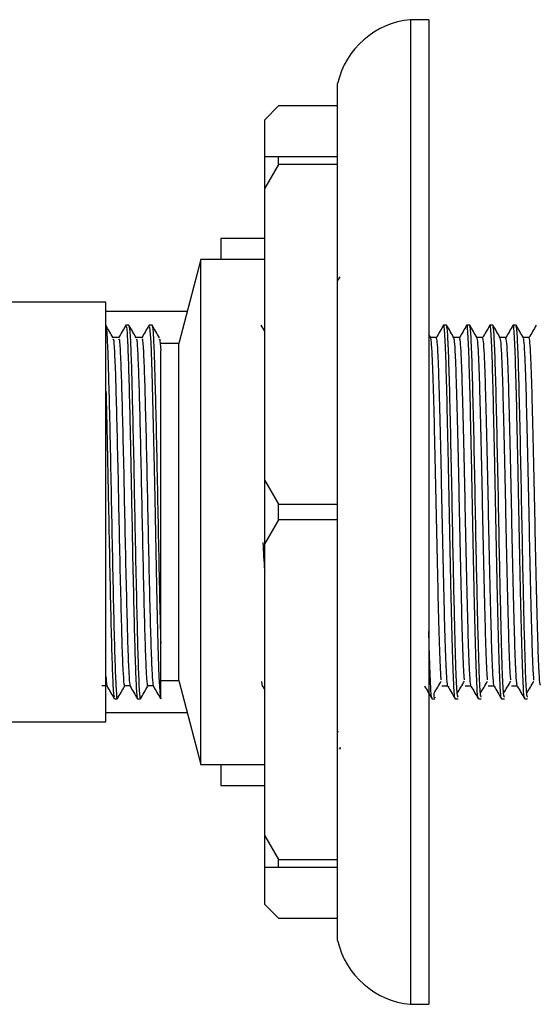
# Model space of a CAD drawing. Units: millimetres. Extents: x 3 to 3996, y 5 to 3995.
# Drawn here: x 836 to 864, y 1636 to 1690 of the extents above; entities that cross this region are included whole.
import ezdxf

# ---------------------------------------------------------------- set-up
doc = ezdxf.new("R2010")
doc.units = ezdxf.units.MM

msp = doc.modelspace()

# ---------------------------------------------------------------- linework, layer by layer
at = {"color": 7, "linetype": 'Continuous', "lineweight": 25}
for p, q in [((858.002, 1689.93), (857.002, 1689.93)), ((857.002, 1689.93), (857.002, 1635.93)), ((858.002, 1689.93), (858.002, 1635.93)), ((853.002, 1639.43), (853.002, 1686.43)), ((849.752, 1685.197), (849.002, 1684.447)), ((853.002, 1685.197), (849.752, 1685.197)), ((849.002, 1682.43), (849.002, 1684.447)), ((849.002, 1682.43), (849.752, 1682.43)), ((849.002, 1680.698), (849.002, 1682.43)), ((849.752, 1681.997), (849.752, 1682.43)), ((849.752, 1682.43), (853.002, 1682.43)), ((849.752, 1681.997), (849.002, 1680.698)), ((853.002, 1681.997), (849.752, 1681.997)), ((849.002, 1664.662), (849.002, 1680.698)), ((849.002, 1677.93), (846.602, 1677.93)), ((846.602, 1677.93), (846.602, 1676.78)), ((845.502, 1676.78), (844.302, 1672.18)), ((849.002, 1676.78), (845.502, 1676.78)), ((845.502, 1649.08), (845.502, 1676.78)), ((853.119, 1675.823), (853.002, 1675.62)), ((840.302, 1674.43), (831.302, 1674.43)), ((840.302, 1651.43), (840.302, 1674.43)), ((844.759, 1673.93), (840.302, 1673.93)), ((841.557, 1673.18), (841.398, 1673.18)), ((842.827, 1673.18), (842.668, 1673.18)), ((849.002, 1672.854), (848.815, 1673.177)), ((858.971, 1673.18), (858.812, 1673.18)), ((860.241, 1673.18), (860.082, 1673.18)), ((861.511, 1673.18), (861.352, 1673.18)), ((862.781, 1673.18), (862.622, 1673.18)), ((858.103, 1672.489), (858.002, 1672.664)), ((844.302, 1672.18), (843.302, 1672.18)), ((844.302, 1653.68), (844.302, 1672.18)), ((849.002, 1664.662), (849.752, 1663.363)), ((849.002, 1661.198), (849.002, 1664.662)), ((849.752, 1662.497), (849.752, 1663.363)), ((849.752, 1663.363), (853.002, 1663.363)), ((849.752, 1662.497), (849.002, 1661.198)), ((853.002, 1662.497), (849.752, 1662.497)), ((849.002, 1645.162), (849.002, 1661.198)), ((843.302, 1652.68), (843.302, 1655.73)), ((843.302, 1653.68), (844.302, 1653.68)), ((844.302, 1653.68), (845.502, 1649.08)), ((848.882, 1653.382), (848.848, 1653.629)), ((848.881, 1653.378), (849.002, 1653.168)), ((840.763, 1652.68), (840.922, 1652.68)), ((842.033, 1652.68), (842.192, 1652.68)), ((858.177, 1652.68), (858.336, 1652.68)), ((859.447, 1652.68), (859.606, 1652.68)), ((860.717, 1652.68), (860.876, 1652.68)), ((861.987, 1652.68), (862.146, 1652.68)), ((863.257, 1652.68), (863.416, 1652.68)), ((840.302, 1651.93), (844.759, 1651.93)), ((831.302, 1651.43), (840.302, 1651.43)), ((853.028, 1650.889), (853.043, 1650.889)), ((853.032, 1650.889), (853.037, 1650.897)), ((853.102, 1649.93), (853.179, 1650.006)), ((853.134, 1649.937), (853.167, 1649.995)), ((845.502, 1649.08), (849.002, 1649.08)), ((846.602, 1649.08), (846.602, 1647.93)), ((846.602, 1647.93), (849.002, 1647.93)), ((849.002, 1645.162), (849.752, 1643.863)), ((849.002, 1643.43), (849.002, 1645.162)), ((849.752, 1643.863), (853.002, 1643.863)), ((849.752, 1643.43), (849.752, 1643.863)), ((849.752, 1643.43), (849.002, 1643.43)), ((849.002, 1641.413), (849.002, 1643.43)), ((853.002, 1643.43), (849.752, 1643.43)), ((849.002, 1641.413), (849.752, 1640.663)), ((849.752, 1640.663), (853.002, 1640.663)), ((857.002, 1635.93), (858.002, 1635.93))]:
    msp.add_line(p, q, dxfattribs=at)
at = {"color": 7, "linetype": 'Continuous', "lineweight": 25, "flags": 128}
msp.add_lwpolyline([(842.668, 1673.075), (842.696, 1673.08), (842.756, 1672.239), (842.815, 1670.619), (842.872, 1668.388), (842.922, 1666.128), (842.972, 1663.676), (843.028, 1660.755), (843.089, 1657.954), (843.147, 1655.612), (843.205, 1653.87), (843.265, 1652.872), (843.302, 1652.68), (843.302, 1652.68)], dxfattribs=at)
at = {"color": 7, "linetype": 'Continuous', "lineweight": 25}
for centre, start, end in [((857.394, 1685.447), 94.9889, 167.3829), ((857.394, 1640.413), 192.6171, 265.0111)]:
    msp.add_arc(centre, 4.5, start, end, dxfattribs=at)
for points, knots in [([(840.691, 1672.487), (840.625, 1672.601), (840.492, 1672.83), (840.36, 1673.06), (840.294, 1673.174)], [0, 0, 0, 0, 0.500108, 1, 1, 1, 1]), ([(840.302, 1673.067), (840.311, 1673.049), (840.336, 1672.997), (840.383, 1672.151), (840.437, 1670.604), (840.491, 1668.39), (840.552, 1665.704), (840.608, 1662.722), (840.666, 1659.757), (840.728, 1657.067), (840.783, 1654.846), (840.843, 1653.356), (840.89, 1652.649), (840.916, 1652.749), (840.922, 1652.775)], [0, 0, 0, 0, 0.042296, 0.128266, 0.216993, 0.304808, 0.400371, 0.494268, 0.588606, 0.684086, 0.777422, 0.872501, 0.96756, 1, 1, 1, 1]), ([(841.392, 1673.174), (841.326, 1673.06), (841.193, 1672.831), (841.061, 1672.601), (840.995, 1672.487)], [0, 0, 0, 0, 0.5001252, 1, 1, 1, 1]), ([(841.398, 1673.075), (841.408, 1673.096), (841.436, 1673.161), (841.486, 1672.346), (841.545, 1670.743), (841.598, 1668.572), (841.653, 1666.159), (841.705, 1663.542), (841.758, 1660.703), (841.819, 1657.899), (841.877, 1655.502), (841.934, 1653.755), (841.989, 1652.775), (842.021, 1652.773), (842.033, 1652.772)], [0, 0, 0, 0, 0.0444, 0.137418, 0.229915, 0.321206, 0.398997, 0.476877, 0.568109, 0.661369, 0.753118, 0.845089, 0.938309, 1, 1, 1, 1]), ([(841.961, 1672.487), (841.895, 1672.601), (841.762, 1672.83), (841.63, 1673.06), (841.564, 1673.174)], [0, 0, 0, 0, 0.500137, 1, 1, 1, 1]), ([(841.564, 1673.099), (841.575, 1673.08), (841.603, 1673.032), (841.653, 1672.157), (841.707, 1670.603), (841.761, 1668.39), (841.822, 1665.704), (841.878, 1662.722), (841.936, 1659.757), (841.998, 1657.067), (842.053, 1654.846), (842.113, 1653.356), (842.16, 1652.649), (842.186, 1652.749), (842.192, 1652.775)], [0, 0, 0, 0, 0.055017, 0.139845, 0.227393, 0.314042, 0.408335, 0.500985, 0.59407, 0.688283, 0.780378, 0.874195, 0.967991, 1, 1, 1, 1]), ([(842.662, 1673.174), (842.596, 1673.06), (842.463, 1672.831), (842.331, 1672.601), (842.265, 1672.487)], [0, 0, 0, 0, 0.5001547, 1, 1, 1, 1]), ([(843.231, 1672.487), (843.165, 1672.601), (843.032, 1672.83), (842.9, 1673.06), (842.834, 1673.174)], [0, 0, 0, 0, 0.500165, 1, 1, 1, 1]), ([(842.834, 1673.099), (842.845, 1673.08), (842.873, 1673.032), (842.923, 1672.157), (842.977, 1670.603), (843.031, 1668.39), (843.092, 1665.704), (843.148, 1662.72), (843.206, 1659.764), (843.26, 1657.383), (843.291, 1656.183), (843.302, 1655.73)], [0, 0, 0, 0, 0.073813, 0.187616, 0.30507, 0.421316, 0.547817, 0.672114, 0.796995, 0.923388, 1, 1, 1, 1]), ([(858.804, 1673.17), (858.738, 1673.056), (858.607, 1672.831), (858.477, 1672.604), (858.412, 1672.493)], [0, 0, 0, 0, 0.5061335, 1, 1, 1, 1]), ([(859.439, 1652.75), (859.435, 1652.74), (859.414, 1652.691), (859.367, 1653.371), (859.299, 1655.078), (859.229, 1658.07), (859.152, 1661.655), (859.085, 1665.31), (859.013, 1668.526), (858.951, 1671.08), (858.882, 1672.673), (858.834, 1673.341), (858.808, 1673.119), (858.803, 1673.082)], [0, 0, 0, 0, 0.019126, 0.102068, 0.217619, 0.331943, 0.447928, 0.561909, 0.66708, 0.77002, 0.87481, 0.978871, 1, 1, 1, 1]), ([(859.606, 1652.78), (859.59, 1652.8), (859.552, 1652.848), (859.492, 1654.108), (859.438, 1655.982), (859.385, 1658.187), (859.327, 1660.866), (859.271, 1663.909), (859.207, 1667.028), (859.143, 1669.763), (859.083, 1671.803), (859.023, 1673.014), (858.987, 1673.079), (858.971, 1673.108)], [0, 0, 0, 0, 0.078648, 0.184483, 0.265984, 0.34843, 0.431769, 0.529478, 0.628836, 0.728013, 0.825885, 0.923216, 1, 1, 1, 1]), ([(859.373, 1672.489), (859.307, 1672.604), (859.174, 1672.833), (859.042, 1673.062), (858.975, 1673.177)], [0, 0, 0, 0, 0.4985859, 1, 1, 1, 1]), ([(860.074, 1673.17), (860.008, 1673.056), (859.877, 1672.83), (859.747, 1672.604), (859.682, 1672.493)], [0, 0, 0, 0, 0.506182, 1, 1, 1, 1]), ([(860.709, 1652.75), (860.705, 1652.74), (860.684, 1652.691), (860.637, 1653.371), (860.569, 1655.078), (860.499, 1658.07), (860.422, 1661.655), (860.355, 1665.31), (860.283, 1668.526), (860.221, 1671.08), (860.152, 1672.673), (860.104, 1673.341), (860.078, 1673.119), (860.073, 1673.082)], [0, 0, 0, 0, 0.019121, 0.102063, 0.217615, 0.331938, 0.447923, 0.561904, 0.667075, 0.770014, 0.874804, 0.978865, 1, 1, 1, 1]), ([(860.876, 1652.78), (860.86, 1652.8), (860.822, 1652.848), (860.762, 1654.108), (860.708, 1655.982), (860.655, 1658.187), (860.597, 1660.866), (860.541, 1663.909), (860.477, 1667.028), (860.413, 1669.763), (860.353, 1671.803), (860.293, 1673.014), (860.257, 1673.079), (860.241, 1673.108)], [0, 0, 0, 0, 0.078648, 0.184483, 0.265984, 0.34843, 0.431769, 0.529478, 0.628836, 0.728013, 0.825885, 0.923216, 1, 1, 1, 1]), ([(860.643, 1672.489), (860.577, 1672.604), (860.444, 1672.833), (860.312, 1673.062), (860.245, 1673.177)], [0, 0, 0, 0, 0.498641, 1, 1, 1, 1]), ([(861.344, 1673.17), (861.278, 1673.056), (861.147, 1672.83), (861.017, 1672.604), (860.952, 1672.493)], [0, 0, 0, 0, 0.50623, 1, 1, 1, 1]), ([(861.979, 1652.75), (861.975, 1652.74), (861.954, 1652.691), (861.907, 1653.371), (861.839, 1655.078), (861.769, 1658.07), (861.692, 1661.655), (861.625, 1665.31), (861.553, 1668.526), (861.491, 1671.08), (861.422, 1672.673), (861.374, 1673.341), (861.348, 1673.119), (861.343, 1673.082)], [0, 0, 0, 0, 0.019117, 0.102059, 0.21761, 0.331934, 0.447918, 0.561898, 0.667069, 0.770008, 0.874798, 0.978859, 1, 1, 1, 1]), ([(862.146, 1652.78), (862.13, 1652.8), (862.092, 1652.848), (862.032, 1654.108), (861.978, 1655.982), (861.925, 1658.187), (861.867, 1660.866), (861.811, 1663.909), (861.747, 1667.028), (861.683, 1669.763), (861.623, 1671.803), (861.563, 1673.014), (861.527, 1673.079), (861.511, 1673.108)], [0, 0, 0, 0, 0.078648, 0.184483, 0.265984, 0.34843, 0.431769, 0.529478, 0.628836, 0.728013, 0.825885, 0.923216, 1, 1, 1, 1]), ([(861.913, 1672.489), (861.847, 1672.604), (861.714, 1672.833), (861.582, 1673.062), (861.515, 1673.177)], [0, 0, 0, 0, 0.498696, 1, 1, 1, 1]), ([(862.614, 1673.17), (862.548, 1673.056), (862.417, 1672.83), (862.287, 1672.604), (862.222, 1672.493)], [0, 0, 0, 0, 0.506278, 1, 1, 1, 1]), ([(863.249, 1652.75), (863.245, 1652.74), (863.224, 1652.691), (863.177, 1653.371), (863.109, 1655.078), (863.039, 1658.07), (862.962, 1661.655), (862.895, 1665.31), (862.823, 1668.526), (862.761, 1671.08), (862.692, 1672.673), (862.644, 1673.341), (862.618, 1673.119), (862.613, 1673.082)], [0, 0, 0, 0, 0.019113, 0.102054, 0.217605, 0.331929, 0.447912, 0.561893, 0.667064, 0.770002, 0.874792, 0.978853, 1, 1, 1, 1]), ([(863.416, 1652.78), (863.4, 1652.8), (863.362, 1652.848), (863.302, 1654.108), (863.248, 1655.982), (863.195, 1658.187), (863.137, 1660.866), (863.081, 1663.909), (863.017, 1667.028), (862.953, 1669.763), (862.893, 1671.803), (862.833, 1673.014), (862.797, 1673.079), (862.781, 1673.108)], [0, 0, 0, 0, 0.078648, 0.184483, 0.265984, 0.34843, 0.431769, 0.529478, 0.628836, 0.728013, 0.825885, 0.923216, 1, 1, 1, 1]), ([(863.183, 1672.489), (863.117, 1672.604), (862.984, 1672.833), (862.852, 1673.062), (862.785, 1673.177)], [0, 0, 0, 0, 0.498751, 1, 1, 1, 1]), ([(863.884, 1673.17), (863.818, 1673.056), (863.687, 1672.83), (863.557, 1672.604), (863.492, 1672.493)], [0, 0, 0, 0, 0.506327, 1, 1, 1, 1]), ([(841.002, 1672.493), (840.949, 1672.493), (840.844, 1672.493), (840.739, 1672.493), (840.687, 1672.493)], [0, 0, 0, 0, 0.505606, 1, 1, 1, 1]), ([(840.691, 1672.396), (840.698, 1672.408), (840.724, 1672.454), (840.772, 1671.708), (840.831, 1670.221), (840.887, 1668.074), (840.948, 1665.518), (841.005, 1662.736), (841.063, 1659.97), (841.125, 1657.46), (841.18, 1655.389), (841.24, 1653.991), (841.29, 1653.322), (841.317, 1653.435), (841.326, 1653.471)], [0, 0, 0, 0, 0.033012, 0.12606, 0.218586, 0.309905, 0.403208, 0.494884, 0.586991, 0.680213, 0.771341, 0.864172, 0.956983, 1, 1, 1, 1]), ([(841.002, 1672.395), (841.011, 1672.415), (841.039, 1672.475), (841.089, 1671.714), (841.148, 1670.219), (841.204, 1668.075), (841.266, 1665.518), (841.323, 1662.736), (841.381, 1659.97), (841.442, 1657.459), (841.497, 1655.391), (841.554, 1654.072), (841.599, 1653.443), (841.622, 1653.439), (841.63, 1653.438)], [0, 0, 0, 0, 0.0450061, 0.1390789, 0.2326238, 0.3249493, 0.4192792, 0.5119651, 0.6050865, 0.6993358, 0.7914672, 0.8853207, 0.9621329, 1, 1, 1, 1]), ([(842.272, 1672.493), (842.219, 1672.493), (842.114, 1672.493), (842.009, 1672.493), (841.957, 1672.493)], [0, 0, 0, 0, 0.505642, 1, 1, 1, 1]), ([(841.961, 1672.396), (841.968, 1672.408), (841.994, 1672.454), (842.042, 1671.708), (842.101, 1670.221), (842.157, 1668.074), (842.218, 1665.518), (842.275, 1662.736), (842.333, 1659.97), (842.395, 1657.46), (842.45, 1655.389), (842.51, 1653.991), (842.56, 1653.322), (842.587, 1653.435), (842.596, 1653.471)], [0, 0, 0, 0, 0.033014, 0.126062, 0.218588, 0.309907, 0.40321, 0.494886, 0.586993, 0.680215, 0.771343, 0.864174, 0.956985, 1, 1, 1, 1]), ([(842.272, 1672.395), (842.281, 1672.415), (842.309, 1672.475), (842.359, 1671.714), (842.418, 1670.219), (842.474, 1668.075), (842.536, 1665.518), (842.593, 1662.736), (842.651, 1659.97), (842.712, 1657.459), (842.767, 1655.391), (842.824, 1654.072), (842.869, 1653.443), (842.892, 1653.439), (842.9, 1653.438)], [0, 0, 0, 0, 0.045006, 0.139079, 0.232624, 0.32495, 0.41928, 0.511967, 0.605088, 0.699338, 0.79147, 0.885323, 0.962136, 1, 1, 1, 1]), ([(843.231, 1672.396), (843.238, 1672.41), (843.261, 1672.458), (843.285, 1672.064), (843.302, 1671.787)], [0, 0, 0, 0, 0.295387, 1, 1, 1, 1]), ([(858.415, 1672.493), (858.363, 1672.493), (858.258, 1672.493), (858.153, 1672.493), (858.101, 1672.493)], [0, 0, 0, 0, 0.5034411, 1, 1, 1, 1]), ([(858.683, 1653.72), (858.676, 1653.789), (858.653, 1654.011), (858.613, 1654.912), (858.568, 1656.333), (858.521, 1658.136), (858.473, 1660.197), (858.426, 1662.4), (858.381, 1664.629), (858.332, 1666.774), (858.284, 1668.708), (858.24, 1670.331), (858.192, 1671.55), (858.145, 1672.322), (858.116, 1672.419), (858.103, 1672.464)], [0, 0, 0, 0, 0.037267, 0.119069, 0.199117, 0.27983, 0.361755, 0.442673, 0.522571, 0.604293, 0.685853, 0.765607, 0.846807, 0.928692, 1, 1, 1, 1]), ([(859.041, 1653.432), (859.037, 1653.428), (859.017, 1653.409), (858.979, 1653.9), (858.93, 1654.888), (858.885, 1656.34), (858.839, 1658.134), (858.79, 1660.197), (858.743, 1662.4), (858.698, 1664.629), (858.65, 1666.774), (858.602, 1668.708), (858.557, 1670.331), (858.51, 1671.552), (858.461, 1672.345), (858.43, 1672.444), (858.415, 1672.493)], [0, 0, 0, 0, 0.023974, 0.099436, 0.175243, 0.249424, 0.324222, 0.400142, 0.47513, 0.549172, 0.624905, 0.700487, 0.774397, 0.849645, 0.925529, 1, 1, 1, 1]), ([(859.685, 1672.493), (859.633, 1672.493), (859.528, 1672.493), (859.423, 1672.493), (859.371, 1672.493)], [0, 0, 0, 0, 0.503499, 1, 1, 1, 1]), ([(859.953, 1653.72), (859.945, 1653.799), (859.922, 1654.037), (859.881, 1654.966), (859.836, 1656.406), (859.789, 1658.222), (859.74, 1660.292), (859.694, 1662.499), (859.649, 1664.726), (859.6, 1666.865), (859.552, 1668.787), (859.508, 1670.395), (859.46, 1671.593), (859.414, 1672.336), (859.386, 1672.419), (859.373, 1672.456)], [0, 0, 0, 0, 0.040911, 0.122678, 0.202649, 0.283461, 0.365388, 0.446211, 0.526174, 0.607936, 0.689437, 0.76917, 0.850446, 0.93231, 1, 1, 1, 1]), ([(860.311, 1653.436), (860.306, 1653.433), (860.285, 1653.421), (860.247, 1653.934), (860.198, 1654.944), (860.154, 1656.412), (860.107, 1658.22), (860.058, 1660.293), (860.011, 1662.499), (859.966, 1664.726), (859.918, 1666.865), (859.87, 1668.787), (859.825, 1670.394), (859.778, 1671.595), (859.73, 1672.357), (859.7, 1672.441), (859.686, 1672.481)], [0, 0, 0, 0, 0.027297, 0.102847, 0.17865, 0.252789, 0.327706, 0.403657, 0.478586, 0.552717, 0.628515, 0.704072, 0.77799, 0.853338, 0.929231, 1, 1, 1, 1]), ([(860.955, 1672.493), (860.903, 1672.493), (860.798, 1672.493), (860.693, 1672.493), (860.641, 1672.493)], [0, 0, 0, 0, 0.503558, 1, 1, 1, 1]), ([(861.223, 1653.719), (861.215, 1653.809), (861.19, 1654.063), (861.149, 1655.021), (861.104, 1656.48), (861.057, 1658.308), (861.008, 1660.388), (860.962, 1662.598), (860.917, 1664.823), (860.868, 1666.955), (860.82, 1668.865), (860.776, 1670.457), (860.728, 1671.635), (860.682, 1672.35), (860.655, 1672.419), (860.643, 1672.449)], [0, 0, 0, 0, 0.044557, 0.126283, 0.206188, 0.287095, 0.369019, 0.449744, 0.529782, 0.611579, 0.693018, 0.772738, 0.854087, 0.935925, 1, 1, 1, 1]), ([(861.581, 1653.438), (861.575, 1653.437), (861.554, 1653.434), (861.515, 1653.968), (861.466, 1655.001), (861.422, 1656.485), (861.375, 1658.307), (861.326, 1660.388), (861.279, 1662.598), (861.234, 1664.823), (861.186, 1666.955), (861.138, 1668.865), (861.093, 1670.457), (861.045, 1671.637), (860.998, 1672.371), (860.969, 1672.439), (860.956, 1672.472)], [0, 0, 0, 0, 0.030617, 0.106218, 0.181981, 0.256055, 0.331058, 0.407004, 0.481839, 0.556036, 0.631864, 0.70736, 0.781263, 0.856675, 0.932542, 1, 1, 1, 1]), ([(862.225, 1672.493), (862.173, 1672.493), (862.068, 1672.493), (861.963, 1672.493), (861.911, 1672.493)], [0, 0, 0, 0, 0.503616, 1, 1, 1, 1]), ([(862.494, 1653.718), (862.484, 1653.818), (862.459, 1654.09), (862.417, 1655.076), (862.372, 1656.554), (862.325, 1658.396), (862.276, 1660.483), (862.23, 1662.696), (862.185, 1664.92), (862.136, 1667.045), (862.088, 1668.942), (862.044, 1670.519), (861.996, 1671.677), (861.951, 1672.364), (861.924, 1672.419), (861.913, 1672.443)], [0, 0, 0, 0, 0.048203, 0.129886, 0.209734, 0.290731, 0.372649, 0.453271, 0.533394, 0.615222, 0.696594, 0.776312, 0.857729, 0.939537, 1, 1, 1, 1]), ([(862.851, 1653.439), (862.844, 1653.441), (862.822, 1653.447), (862.783, 1654.003), (862.734, 1655.058), (862.69, 1656.559), (862.642, 1658.394), (862.594, 1660.484), (862.547, 1662.696), (862.502, 1664.92), (862.453, 1667.045), (862.405, 1668.943), (862.361, 1670.519), (862.313, 1671.679), (862.267, 1672.384), (862.239, 1672.438), (862.226, 1672.463)], [0, 0, 0, 0, 0.033942, 0.109591, 0.18531, 0.259329, 0.334413, 0.41035, 0.485087, 0.55936, 0.635215, 0.710645, 0.784544, 0.860017, 0.935852, 1, 1, 1, 1]), ([(863.495, 1672.493), (863.443, 1672.493), (863.338, 1672.493), (863.233, 1672.493), (863.181, 1672.493)], [0, 0, 0, 0, 0.503675, 1, 1, 1, 1]), ([(863.764, 1653.715), (863.753, 1653.827), (863.727, 1654.117), (863.684, 1655.133), (863.64, 1656.629), (863.593, 1658.483), (863.544, 1660.579), (863.498, 1662.795), (863.453, 1665.017), (863.404, 1667.135), (863.356, 1669.019), (863.312, 1670.58), (863.264, 1671.717), (863.22, 1672.378), (863.194, 1672.42), (863.183, 1672.438)], [0, 0, 0, 0, 0.0518502, 0.1334845, 0.2132863, 0.2943698, 0.3762768, 0.4567926, 0.53701, 0.6188653, 0.700165, 0.7798919, 0.8613724, 0.9431457, 1, 1, 1, 1]), ([(864.121, 1653.44), (864.114, 1653.445), (864.091, 1653.46), (864.05, 1654.04), (864.002, 1655.116), (863.958, 1656.633), (863.91, 1658.482), (863.861, 1660.58), (863.815, 1662.795), (863.77, 1665.017), (863.721, 1667.135), (863.673, 1669.02), (863.629, 1670.58), (863.581, 1671.719), (863.535, 1672.396), (863.508, 1672.437), (863.496, 1672.456)], [0, 0, 0, 0, 0.037272, 0.112965, 0.188637, 0.26261, 0.337771, 0.413696, 0.488331, 0.56269, 0.638566, 0.713928, 0.787832, 0.863361, 0.939162, 1, 1, 1, 1]), ([(843.302, 1655.73), (843.302, 1656.045), (843.302, 1657.219), (843.302, 1659.665), (843.302, 1663.022), (843.302, 1666.297), (843.302, 1669.115), (843.302, 1670.924), (843.302, 1671.565), (843.302, 1671.787)], [0, 0, 0, 0, 0.064258, 0.239283, 0.409551, 0.579931, 0.747006, 0.912627, 1, 1, 1, 1]), ([(840.302, 1669.549), (840.312, 1669.175), (840.338, 1668.189), (840.383, 1666.145), (840.435, 1663.547), (840.488, 1660.701), (840.549, 1657.899), (840.607, 1655.502), (840.664, 1653.755), (840.719, 1652.775), (840.751, 1652.773), (840.763, 1652.772)], [0, 0, 0, 0, 0.06542, 0.172525, 0.279752, 0.405362, 0.533764, 0.660087, 0.786715, 0.915062, 1, 1, 1, 1]), ([(848.903, 1661.258), (848.932, 1660.725), (848.962, 1660.146), (848.999, 1659.714), (849.002, 1659.679)], [0, 0, 0, 0, 0.9187494, 1, 1, 1, 1]), ([(858.169, 1652.75), (858.165, 1652.74), (858.144, 1652.69), (858.097, 1653.396), (858.045, 1654.597), (858.011, 1655.995), (858.002, 1656.381)], [0, 0, 0, 0, 0.073115, 0.390118, 0.831756, 1, 1, 1, 1]), ([(840.302, 1653.907), (840.314, 1653.728), (840.334, 1653.423), (840.352, 1653.434), (840.36, 1653.438)], [0, 0, 0, 0, 0.586799, 1, 1, 1, 1]), ([(858.287, 1652.993), (858.353, 1653.1), (858.486, 1653.314), (858.618, 1653.543), (858.684, 1653.657)], [0, 0, 0, 0, 0.500879, 1, 1, 1, 1]), ([(859.557, 1652.993), (859.623, 1653.1), (859.756, 1653.315), (859.888, 1653.543), (859.954, 1653.657)], [0, 0, 0, 0, 0.500845, 1, 1, 1, 1]), ([(860.827, 1652.993), (860.893, 1653.101), (861.026, 1653.315), (861.158, 1653.543), (861.224, 1653.657)], [0, 0, 0, 0, 0.500812, 1, 1, 1, 1]), ([(862.097, 1652.993), (862.163, 1653.101), (862.295, 1653.315), (862.428, 1653.543), (862.494, 1653.657)], [0, 0, 0, 0, 0.500778, 1, 1, 1, 1]), ([(863.367, 1652.993), (863.433, 1653.101), (863.565, 1653.316), (863.698, 1653.544), (863.764, 1653.657)], [0, 0, 0, 0, 0.500744, 1, 1, 1, 1]), ([(840.069, 1653.416), (840.122, 1653.416), (840.227, 1653.415), (840.333, 1653.416), (840.386, 1653.416)], [0, 0, 0, 0, 0.499851, 1, 1, 1, 1]), ([(840.36, 1653.374), (840.426, 1653.259), (840.558, 1653.03), (840.691, 1652.8), (840.757, 1652.686)], [0, 0, 0, 0, 0.499875, 1, 1, 1, 1]), ([(840.929, 1652.686), (840.995, 1652.8), (841.127, 1653.03), (841.26, 1653.259), (841.326, 1653.374)], [0, 0, 0, 0, 0.499892, 1, 1, 1, 1]), ([(841.339, 1653.416), (841.392, 1653.416), (841.497, 1653.415), (841.603, 1653.416), (841.656, 1653.416)], [0, 0, 0, 0, 0.499814, 1, 1, 1, 1]), ([(841.63, 1653.374), (841.696, 1653.259), (841.828, 1653.03), (841.961, 1652.8), (842.027, 1652.686)], [0, 0, 0, 0, 0.499845, 1, 1, 1, 1]), ([(842.199, 1652.686), (842.265, 1652.8), (842.397, 1653.03), (842.53, 1653.259), (842.596, 1653.374)], [0, 0, 0, 0, 0.499863, 1, 1, 1, 1]), ([(842.609, 1653.416), (842.662, 1653.416), (842.767, 1653.415), (842.873, 1653.416), (842.926, 1653.416)], [0, 0, 0, 0, 0.499777, 1, 1, 1, 1]), ([(842.9, 1653.374), (842.966, 1653.259), (843.098, 1653.03), (843.231, 1652.8), (843.297, 1652.686)], [0, 0, 0, 0, 0.499816, 1, 1, 1, 1]), ([(857.771, 1653.378), (857.838, 1653.263), (857.97, 1653.033), (858.103, 1652.804), (858.169, 1652.69)], [0, 0, 0, 0, 0.5013164, 1, 1, 1, 1]), ([(858.336, 1652.78), (858.32, 1652.717), (858.304, 1652.654), (858.287, 1652.993), (858.287, 1652.995)], [0, 0, 0, 0, 0.99664, 1, 1, 1, 1]), ([(858.719, 1653.391), (858.772, 1653.39), (858.878, 1653.388), (858.984, 1653.39), (859.037, 1653.391)], [0, 0, 0, 0, 0.501699, 1, 1, 1, 1]), ([(859.041, 1653.378), (859.108, 1653.263), (859.24, 1653.033), (859.373, 1652.804), (859.439, 1652.69)], [0, 0, 0, 0, 0.501269, 1, 1, 1, 1]), ([(859.989, 1653.391), (860.042, 1653.39), (860.148, 1653.388), (860.254, 1653.39), (860.307, 1653.391)], [0, 0, 0, 0, 0.501639, 1, 1, 1, 1]), ([(860.311, 1653.378), (860.378, 1653.263), (860.51, 1653.033), (860.643, 1652.804), (860.709, 1652.69)], [0, 0, 0, 0, 0.501222, 1, 1, 1, 1]), ([(861.259, 1653.391), (861.312, 1653.39), (861.418, 1653.388), (861.524, 1653.39), (861.577, 1653.391)], [0, 0, 0, 0, 0.5015795, 1, 1, 1, 1]), ([(861.581, 1653.378), (861.648, 1653.263), (861.78, 1653.033), (861.913, 1652.804), (861.979, 1652.69)], [0, 0, 0, 0, 0.501175, 1, 1, 1, 1]), ([(862.529, 1653.391), (862.582, 1653.39), (862.688, 1653.388), (862.794, 1653.39), (862.847, 1653.391)], [0, 0, 0, 0, 0.501519, 1, 1, 1, 1]), ([(862.851, 1653.378), (862.918, 1653.263), (863.05, 1653.033), (863.183, 1652.804), (863.249, 1652.69)], [0, 0, 0, 0, 0.501127, 1, 1, 1, 1])]:
    msp.add_open_spline(points, degree=3, knots=knots, dxfattribs=at)

doc.saveas('drawing.dxf')
